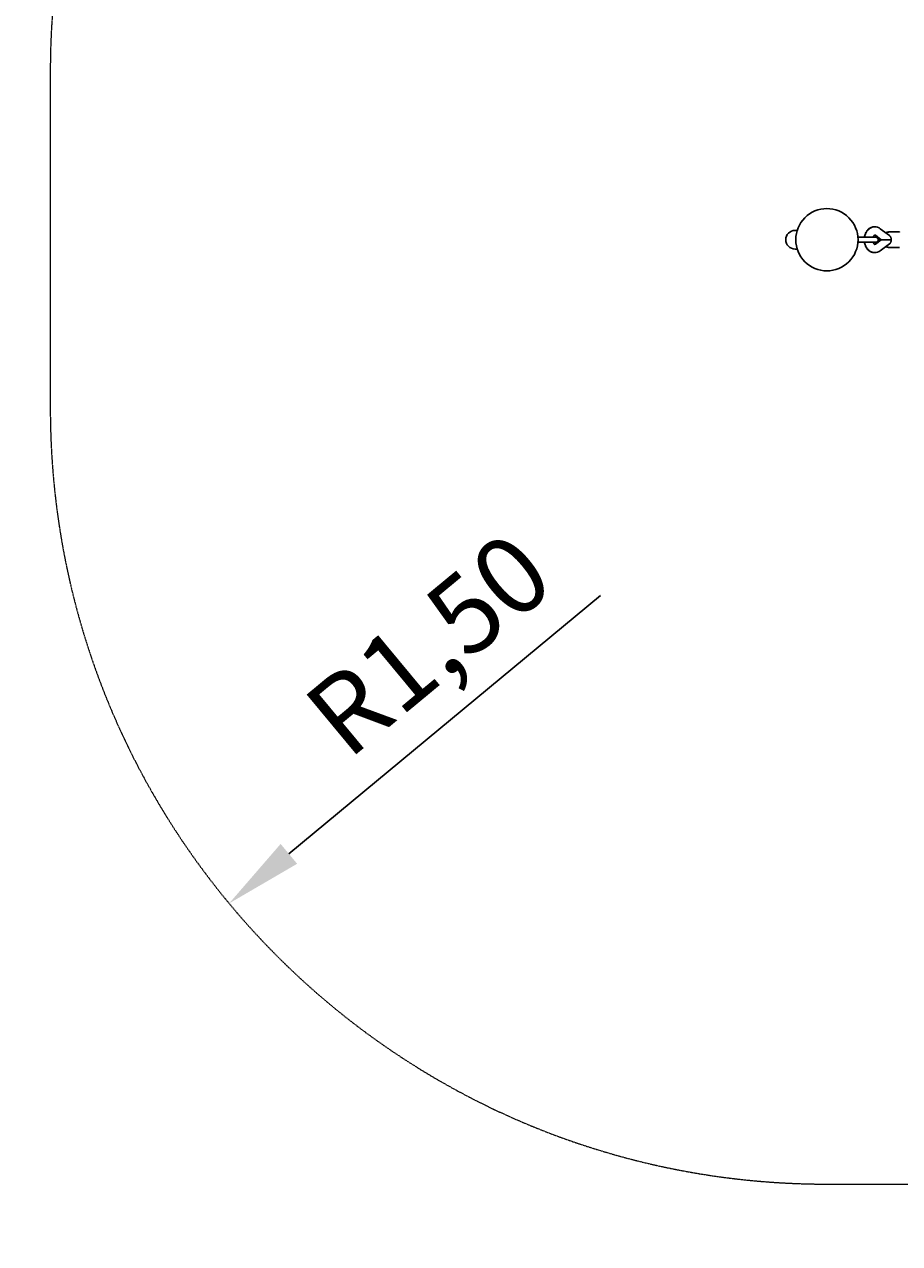
# Model space of a CAD drawing. Units: millimetres. Extents: x -50 to 6495, y -2801 to 3700.
# Drawn here: x -50 to 1640, y -115 to 2241 of the extents above; entities that cross this region are included whole.
import ezdxf

# ---------------------------------------------------------------- set-up
doc = ezdxf.new("R2010")
doc.units = ezdxf.units.MM
doc.linetypes.add('DASHEDX2', pattern=[1.5, 1, -0.5])
doc.layers.add('BEMAßUNG', color=7, linetype='Continuous', lineweight=9)
doc.layers.add('Fallbereich', color=5, linetype='DASHEDX2', lineweight=9)
doc.layers.add('MLP-LEHATKO', color=7, linetype='Continuous')
doc.styles.add('ARIAL', font='arial.ttf')
doc.dimstyles.new('SH', dxfattribs={"dimtxt": 3, "dimasz": 0.18, "dimexe": 1, "dimexo": 2, "dimgap": 1, "dimtad": 1, "dimlfac": 0.001, "dimzin": 0, "dimtxsty": 'ARIAL', "dimtsz": 1, "dimcen": 0.09, "dimdle": 1, "dimadec": 0, "dimazin": 0, "dimtfac": 1, "dimtdec": 4, "dimtofl": 0, "dimtmove": 0, "dimatfit": 3, "dimfxl": 5, "dimfxlon": 1, "dimtolj": 1, "dimtzin": 0, "dimarcsym": 0})
doc.dimstyles.new('SH$4', dxfattribs={"dimtxt": 3, "dimasz": 3, "dimexe": 1, "dimexo": 2, "dimgap": 1, "dimtad": 1, "dimlfac": 0.001, "dimzin": 0, "dimtxsty": 'ARIAL', "dimsah": 1, "dimcen": 0.09, "dimdle": 1, "dimadec": 0, "dimazin": 0, "dimtfac": 1, "dimtdec": 4, "dimtofl": 0, "dimtmove": 0, "dimatfit": 3, "dimfxl": 5, "dimfxlon": 1, "dimtolj": 1, "dimtzin": 0, "dimarcsym": 0})

# ---------------------------------------------------------------- blocks, each defined once
blk = doc.blocks.new('*D55')
at = {"layer": 'BEMAßUNG', "color": 0, "lineweight": -2}
blk.add_line((679.1, 3221.7), (1154.6, 2600.9), dxfattribs=at)
at = {"layer": 'BEMAßUNG', "color": 0}
blk.add_solid([(698.9, 3236.9), (659.2, 3206.5), (587.9, 3340.8)], dxfattribs=at)
at = {"layer": 'Defpoints', "color": 0}
for p in [(587.9, 3340.8), (1500, 2150)]:
    blk.add_point(p, dxfattribs=at)
at = {"layer": 'BEMAßUNG', "color": 0, "insert": (1073.7, 2936.9), "char_height": 150, "attachment_point": 5, "rotation": 307.4509, "style": 'ARIAL'}
blk.add_mtext('\\A1;R1,50', dxfattribs=at)
blk = doc.blocks.new('*D57')
at = {"layer": 'BEMAßUNG', "color": 0, "lineweight": -2}
blk.add_line((460.9, 638.2), (1062.8, 1137.4), dxfattribs=at)
at = {"layer": 'BEMAßUNG', "color": 0}
blk.add_solid([(444.9, 657.4), (476.8, 619), (345.4, 542.4)], dxfattribs=at)
at = {"layer": 'Defpoints', "color": 0}
for p in [(1500, 1500), (345.4, 542.4)]:
    blk.add_point(p, dxfattribs=at)
at = {"layer": 'BEMAßUNG', "color": 0, "insert": (730.2, 1043.5), "char_height": 150, "attachment_point": 5, "rotation": 39.6703, "style": 'ARIAL'}
blk.add_mtext('\\A1;R1,50', dxfattribs=at)
blk = doc.blocks.new('*D61')
at = {"layer": 'BEMAßUNG', "color": 0, "lineweight": -2}
for p, q in [((0, -437.8), (0, -737.8)), ((6000, -437.8), (6000, -737.8)), ((50, -637.8), (-50, -737.8)), ((5950, -737.8), (6050, -637.8)), ((-50, -687.8), (6050, -687.8))]:
    blk.add_line(p, q, dxfattribs=at)
at = {"layer": 'Defpoints', "color": 0}
for p in [(0, 2150), (6000, 2150), (6000, -687.8)]:
    blk.add_point(p, dxfattribs=at)
at = {"layer": 'BEMAßUNG', "color": 0, "insert": (3000, -547.7), "char_height": 150, "attachment_point": 5, "style": 'ARIAL'}
blk.add_mtext('\\A1;6,00', dxfattribs=at)

msp = doc.modelspace()

# ---------------------------------------------------------------- linework, layer by layer
at = {"layer": 'Fallbereich', "color": 5}
msp.add_lwpolyline([(0, 2150), (0, 1500, 0.41421356), (1500, 0), (4500, 0, 0.41421356), (6000, 1500), (6000, 2150, 0.41421356), (4500, 3650), (1500, 3650, 0.41421356)], format="xyb", close=True, dxfattribs=at)
at = {"layer": 'MLP-LEHATKO', "color": 5}
for p, q in [((1603.242, 1846.36), (1620.916, 1833.142)), ((1620.49, 1840), (1618.866, 1840)), ((1567.456, 1830), (1594.14, 1830)), ((1567.456, 1820), (1594.14, 1820)), ((1603.649, 1825), (1592.598, 1833.657)), ((1592.598, 1816.343), (1603.649, 1825)), ((1605.088, 1825), (1593.659, 1833.548)), ((1593.659, 1816.452), (1605.088, 1825)), ((1620.916, 1816.858), (1603.242, 1803.639)), ((1605.089, 1825), (1603.651, 1825)), ((1606.286, 1825), (1605.089, 1825)), ((1624.156, 1825), (1606.286, 1825)), ((1620.442, 1810), (1618.866, 1810)), ((1620.785, 1810), (1620.848, 1810))]:
    msp.add_line(p, q, dxfattribs=at)
at = {"layer": 'MLP-LEHATKO'}
for p, q in [((1638.867, 1840), (1620.797, 1840)), ((1559.942, 1830), (1567.456, 1830)), ((1559.942, 1820), (1567.456, 1820)), ((1638.867, 1810), (1620.848, 1810))]:
    msp.add_line(p, q, dxfattribs=at)
at = {"layer": 'MLP-LEHATKO', "color": 1}
for points in [[(1420.456, 1825, -0.41421356), (1438.456, 1843), (1442.606, 1843)], [(1420.456, 1825, 0.41421356), (1438.456, 1807), (1442.606, 1807)]]:
    msp.add_lwpolyline(points, format="xyb", dxfattribs=at)
at = {"layer": 'MLP-LEHATKO', "color": 5}
for points in [[(1572.608, 1830, -0.05460829), (1574.303, 1836.317, -0.05613373), (1576.996, 1841.453, -0.06498393), (1580.715, 1845.656, -0.07833667), (1585.555, 1848.69, -0.1054131), (1592.274, 1849.997)], [(1572.719, 1830, -0.05725021), (1574.522, 1836.436, -0.05756993), (1577.354, 1841.596, -0.06526411), (1581.224, 1845.774, -0.35662659), (1603.242, 1846.36)], [(1592.273, 1800.003, -0.10541897), (1585.555, 1801.31, -0.0783295), (1580.715, 1804.344, -0.06498966), (1576.996, 1808.547, -0.05612989), (1574.303, 1813.683, -0.05461196), (1572.608, 1820)], [(1603.242, 1803.639, -0.35661536), (1581.224, 1804.226, -0.0652699), (1577.354, 1808.404, -0.05756595), (1574.522, 1813.565, -0.05725398), (1572.719, 1820)], [(1592.606, 1834), (1592.16, 1833.901, 0.07697074), (1591.404, 1833.43, 0.06460659), (1590.375, 1832.298, 0.06547427), (1589.182, 1830)], [(1589.182, 1820, 0.06546631), (1590.375, 1817.702, 0.0646151), (1591.404, 1816.57, 0.07695704), (1592.16, 1816.099), (1592.606, 1816)]]:
    msp.add_lwpolyline(points, format="xyb", dxfattribs=at)
at = {"layer": 'MLP-LEHATKO'}
for points in [[(1638.867, 1840.008), (1639.072, 1840.008), (1639.277, 1840.007), (1639.482, 1840.004), (1639.686, 1839.998), (1639.89, 1839.989), (1640.094, 1839.975), (1640.297, 1839.955), (1640.5, 1839.928)], [(1640.534, 1810.08), (1640.334, 1810.053), (1640.133, 1810.034), (1639.931, 1810.019), (1639.729, 1810.01), (1639.527, 1810.004), (1639.324, 1810.001), (1639.121, 1810), (1638.918, 1810)]]:
    msp.add_lwpolyline(points, dxfattribs=at)
at = {"layer": 'MLP-LEHATKO', "color": 5}
for points in [[(1624.156, 1825), (1624.153, 1825.272), (1624.15, 1825.544), (1624.144, 1825.816), (1624.136, 1826.089), (1624.124, 1826.361), (1624.107, 1826.633), (1624.085, 1826.905), (1624.056, 1827.177), (1624.02, 1827.449), (1623.975, 1827.722), (1623.921, 1827.996), (1623.857, 1828.272), (1623.782, 1828.552), (1623.695, 1828.836), (1623.594, 1829.124), (1623.48, 1829.417), (1623.351, 1829.716), (1623.211, 1830.016), (1623.064, 1830.314), (1622.912, 1830.605), (1622.759, 1830.885), (1622.609, 1831.149), (1622.465, 1831.392), (1622.331, 1831.611), (1622.209, 1831.803), (1622.099, 1831.969), (1621.998, 1832.112), (1621.906, 1832.236), (1621.819, 1832.343), (1621.736, 1832.438), (1621.657, 1832.523), (1621.577, 1832.602), (1621.497, 1832.677), (1621.416, 1832.749), (1621.334, 1832.818), (1621.251, 1832.885), (1621.168, 1832.951), (1621.084, 1833.015), (1621, 1833.079), (1620.916, 1833.142)], [(1620.916, 1816.858), (1621, 1816.921), (1621.084, 1816.985), (1621.168, 1817.049), (1621.251, 1817.115), (1621.334, 1817.182), (1621.416, 1817.252), (1621.497, 1817.323), (1621.577, 1817.398), (1621.657, 1817.477), (1621.736, 1817.562), (1621.819, 1817.657), (1621.906, 1817.764), (1621.998, 1817.888), (1622.099, 1818.031), (1622.209, 1818.197), (1622.331, 1818.389), (1622.465, 1818.608), (1622.609, 1818.851), (1622.759, 1819.115), (1622.912, 1819.395), (1623.064, 1819.686), (1623.211, 1819.984), (1623.351, 1820.284), (1623.48, 1820.583), (1623.594, 1820.876), (1623.695, 1821.165), (1623.782, 1821.448), (1623.857, 1821.728), (1623.921, 1822.004), (1623.975, 1822.279), (1624.02, 1822.551), (1624.056, 1822.823), (1624.085, 1823.095), (1624.107, 1823.367), (1624.124, 1823.639), (1624.136, 1823.912), (1624.144, 1824.184), (1624.15, 1824.456), (1624.153, 1824.728), (1624.156, 1825)]]:
    msp.add_lwpolyline(points, dxfattribs=at)
at = {"layer": 'MLP-LEHATKO', "color": 1}
for start, end in [(90, 135), (45, 90), (135, 180), (0, 45), (180, 225), (315, 0), (225, 270), (270, 315)]:
    msp.add_arc((1500, 1825), 60.15, start, end, dxfattribs=at)
at = {"layer": 'MLP-LEHATKO', "color": 5}
for centre, radius, start, end in [((1618.965, 1830.234), 9.775, 90.576266, 122.240643), ((1620.965, 1830.468), 9.542, 91.013591, 130.418715), ((1591.136, 1831.846), 2.327, 51.102564, 62.834186), ((1591.136, 1818.154), 2.327, 297.167724, 308.899393), ((1592.379, 1832.019), 1.993, 50.091706, 83.476399), ((1592.379, 1817.98), 1.993, 276.517758, 309.911659), ((1594.15, 1825), 5, 0, 90), ((1594.15, 1825), 5, 270, 0), ((1618.913, 1819.664), 9.665, 237.68647, 269.406676), ((1620.919, 1819.449), 9.451, 229.466365, 268.951567)]:
    msp.add_arc(centre, radius, start, end, dxfattribs=at)

# ---------------------------------------------------------------- dimensions: what is measured, and where the dimension line sits
at = {"layer": 'BEMAßUNG'}
for center, mpoint, picture, middle in [((1500, 2150), (587.879, 3340.813), '*D55', (962.472, 2851.766)), ((1500, 1500), (345.405, 542.446), '*D57', (819.578, 935.697))]:
    dim = msp.add_radius_dim(center=center, mpoint=mpoint, dimstyle='SH$4', override={"dimscale": 0}, dxfattribs=at)
    dim.commit()
    dim.dimension.update_dxf_attribs({"geometry": picture, "text_midpoint": middle, "dimtype": 164})
dim = msp.add_linear_dim(base=(6000, -687.763), p1=(0, 2150), p2=(6000, 2150), dimstyle='SH', override={"dimscale": 0}, dxfattribs=at)
dim.commit()
dim.dimension.update_dxf_attribs({"geometry": '*D61', "text_midpoint": (3000, -547.688)})

doc.saveas('drawing.dxf')
